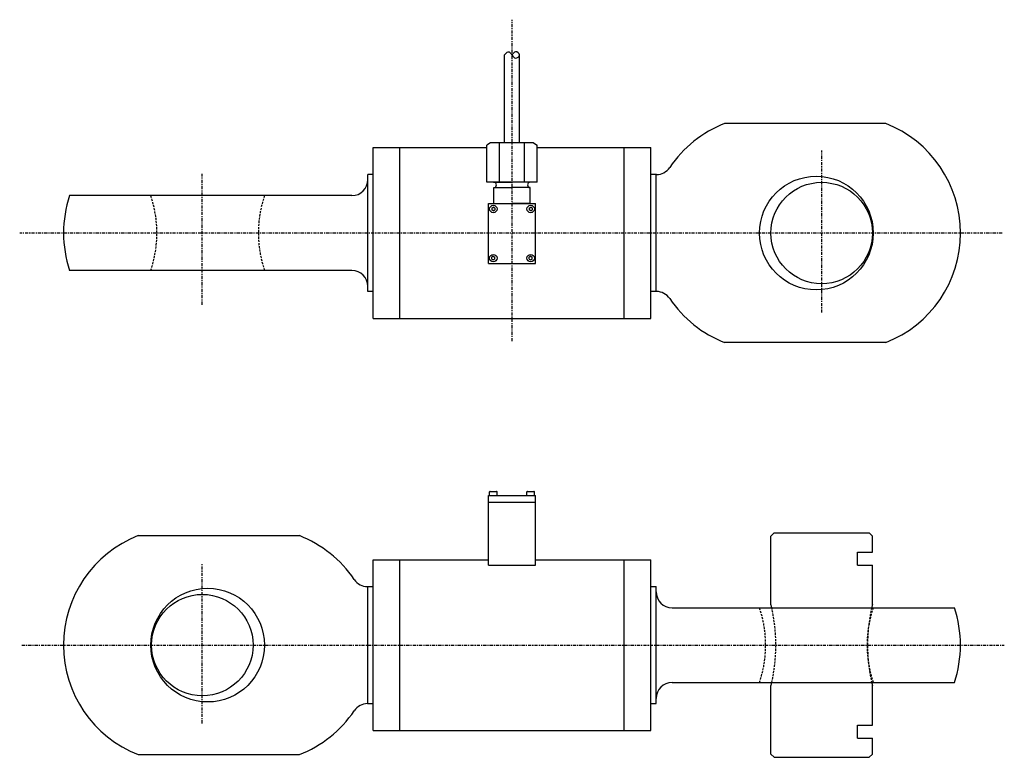
# Model space of a CAD drawing. Extents: x -462 to 460, y -491 to 200.
import ezdxf

# ---------------------------------------------------------------- set-up
doc = ezdxf.new("R2010")
doc.units = 0
doc.header["$MEASUREMENT"] = 0
doc.linetypes.add('CENTER', pattern=[6, 3, -1, 1, -1])
doc.linetypes.add('DASHED', pattern=[3, 2, -1])
doc.layers.add('100', color=7, linetype='CONTINUOUS')

msp = doc.modelspace()

# ---------------------------------------------------------------- linework, layer by layer
at = {"layer": '100', "linetype": 'CENTER'}
for p, q in [((-1, -101.25), (-1, 199.71)), ((289, -74.52), (289, 77.2)), ((-291, -67.07), (-291, 55.52)), ((458, 0), (-462, 0)), ((-291, -459.02), (-291, -310.02)), ((-460, -385.75), (460, -385.75))]:
    msp.add_line(p, q, dxfattribs=at)
at = {"layer": '100', "linetype": 'CONTINUOUS'}
for p, q in [((-8, 84.53), (-8, 166.69)), ((6, 84.53), (6, 166.69)), ((348.92, 102.5), (198.08, 102.5)), ((-21, 84.53), (-24.5, 82.21)), ((19, 84.53), (-21, 84.53)), ((-12.66, 47.53), (-12.66, 84.53)), ((10.66, 47.53), (10.66, 84.53)), ((19, 84.53), (22.5, 82.21)), ((-131, 80), (-24.5, 80)), ((-131, -80), (-131, 80)), ((-106, -80), (-106, 80)), ((-24.5, 47.53), (-24.5, 82.21)), ((22.5, 47.53), (22.5, 82.21)), ((22.5, 80), (129, 80)), ((104, -80), (104, 80)), ((129, -80), (129, 80)), ((-131, 54.75), (-136, 54.75)), ((-136, -54.75), (-136, 54.75)), ((-136, -54.75), (-136, 54.75)), ((22.5, 47.53), (-24.5, 47.53)), ((-18.23, 47.53), (-1, 47.53)), ((16.23, 47.53), (-1, 47.53)), ((134.27, 54.75), (129, 54.75)), ((134, -54.75), (134, 54.75)), ((-18, 27.53), (-18, 42.53)), ((-18, 42.53), (-1, 42.53)), ((16, 42.53), (-1, 42.53)), ((16, 27.53), (16, 42.53)), ((-151, 35), (-415.28, 35)), ((-23, 27.53), (21, 27.53)), ((-23, -28.47), (-23, 27.53)), ((-20, 23.39), (-18.5, 24.26)), ((-20, 23.39), (-20, 21.66)), ((-18.5, 20.79), (-20, 21.66)), ((-17, 23.39), (-18.5, 24.26)), ((-18.5, 20.79), (-17, 21.66)), ((-17, 23.39), (-17, 21.66)), ((16, 27.53), (-1, 27.53)), ((15, 23.39), (16.5, 24.26)), ((15, 23.39), (15, 21.66)), ((16.5, 20.79), (15, 21.66)), ((18, 23.39), (16.5, 24.26)), ((16.5, 20.79), (18, 21.66)), ((18, 23.39), (18, 21.66)), ((21, -28.47), (21, 27.53)), ((134, -7.68), (134, 7.68)), ((-18.5, -21.74), (-20, -22.61)), ((-20, -24.34), (-20, -22.61)), ((-20, -24.34), (-18.5, -25.21)), ((-18.5, -21.74), (-17, -22.61)), ((-17, -24.34), (-18.5, -25.21)), ((-17, -24.34), (-17, -22.61)), ((16.5, -21.74), (15, -22.61)), ((15, -24.34), (15, -22.61)), ((15, -24.34), (16.5, -25.21)), ((16.5, -21.74), (18, -22.61)), ((18, -24.34), (16.5, -25.21)), ((18, -24.34), (18, -22.61)), ((-151, -35), (-415.28, -35)), ((-23, -28.47), (21, -28.47)), ((-131, -54.75), (-136, -54.75)), ((134.27, -54.75), (129, -54.75)), ((-131, -80), (129, -80)), ((348.92, -102.5), (198.08, -102.5)), ((-23, -310.81), (-23, -245.81)), ((-23, -245.81), (21, -245.81)), ((-22, -245.81), (-22, -242.21)), ((-21.6, -241.81), (-15.4, -241.81)), ((-15, -245.81), (-15, -242.21)), ((13, -245.81), (13, -242.21)), ((13.4, -241.81), (19.6, -241.81)), ((20, -245.81), (20, -242.21)), ((21, -310.81), (21, -245.81)), ((-23, -251.81), (21, -251.81)), ((-350.92, -283.25), (-200.08, -283.25)), ((241.5, -283.75), (244.5, -280.75)), ((241.5, -347.75), (241.5, -283.75)), ((244.5, -280.75), (333.5, -280.75)), ((333.5, -280.75), (336.5, -283.75)), ((336.5, -298.75), (336.5, -283.75)), ((322.5, -298.75), (336.5, -298.75)), ((322.5, -310.75), (322.5, -298.75)), ((-131, -465.75), (-131, -305.75)), ((-131, -305.75), (-23, -305.75)), ((-106, -465.75), (-106, -305.75)), ((-23, -310.81), (21, -310.81)), ((21, -305.75), (129, -305.75)), ((104, -465.75), (104, -305.75)), ((129, -465.75), (129, -305.75)), ((322.5, -310.75), (336.5, -310.75)), ((336.5, -347.75), (336.5, -310.75)), ((-136.27, -331), (-131, -331)), ((-136, -440.5), (-136, -331)), ((129, -331), (134, -331)), ((134, -440.5), (134, -331)), ((134, -440.5), (134, -331)), ((149, -350.75), (413.28, -350.75)), ((-136, -393.43), (-136, -378.07)), ((149, -420.75), (413.28, -420.75)), ((241.5, -487.75), (241.5, -423.75)), ((336.5, -460.75), (336.5, -423.75)), ((-136.27, -440.5), (-131, -440.5)), ((129, -440.5), (134, -440.5)), ((322.5, -460.75), (336.5, -460.75)), ((322.5, -472.75), (322.5, -460.75)), ((-131, -465.75), (129, -465.75)), ((322.5, -472.75), (336.5, -472.75)), ((336.5, -487.75), (336.5, -472.75)), ((-350.92, -488.25), (-200.08, -488.25)), ((241.5, -487.75), (244.5, -490.75)), ((333.5, -490.75), (336.5, -487.75)), ((244.5, -490.75), (333.5, -490.75))]:
    msp.add_line(p, q, dxfattribs=at)
for centre, radius in [((284, 0), 53.22), ((289, 0), 47.5), ((-18.5, 22.53), 3.5), ((16.5, 22.53), 3.5), ((-18.5, -23.47), 3.5), ((16.5, -23.47), 3.5), ((-286, -385.75), 53.22), ((-291, -385.75), 47.5)]:
    msp.add_circle(centre, radius, dxfattribs=at)
for centre, radius, start, end in [((238, 0), 110, 111.27997, 146.0824), ((309, 0), 110, 291.27997, 68.72003), ((134.27, 69.75), 15, 270, 326.0824), ((-151, 50), 15, 270, 0), ((-18, 45.03), 2.5, 270, 90), ((16, 45.03), 2.5, 90, 270), ((-311, 0), 110, 161.447, 198.553), ((-151, -50), 15, 0, 90), ((134.27, -69.75), 15, 33.9176, 90), ((238, 0), 110, 213.9176, 248.72003), ((-21.6, -242.21), 0.4, 90, 180), ((-15.4, -242.21), 0.4, 0, 90), ((13.4, -242.21), 0.4, 90, 180), ((19.6, -242.21), 0.4, 0, 90), ((-311, -385.75), 110, 111.27997, 248.72003), ((-240, -385.75), 110, 33.9176, 68.72003), ((-136.27, -316), 15, 213.9176, 270), ((149, -335.75), 15, 180, 270), ((86.08, -385.75), 160, 12.63563, 13.73904), ((491.92, -385.75), 160, 166.26096, 167.36437), ((309, -385.75), 110, 341.447, 18.553), ((149, -435.75), 15, 90, 180), ((86.08, -385.75), 160, 346.26096, 347.36437), ((491.92, -385.75), 160, 192.63563, 193.73904), ((-136.27, -455.5), 15, 90, 146.0824), ((-240, -385.75), 110, 291.27997, 326.0824)]:
    msp.add_arc(centre, radius, start, end, dxfattribs=at)
at = {"layer": '100', "linetype": 'DASHED'}
for centre, radius, start, end in [((-443.5, 0), 110, 341.447, 18.553), ((-128.5, 0), 110, 161.447, 198.553), ((126.5, -385.75), 110, 341.447, 18.553), ((86.08, -385.75), 160, 347.36437, 12.63563), ((441.5, -385.75), 110, 161.447, 198.553), ((491.92, -385.75), 160, 167.36437, 192.63563)]:
    msp.add_arc(centre, radius, start, end, dxfattribs=at)
at = {"layer": '100', "linetype": 'CONTINUOUS'}
msp.add_open_spline([(-8, 166.69), (-7.27, 167.64), (-4.34, 171.45), (-0.91, 166.62), (1.99, 162.23), (7.96, 166.62), (2.17, 171.45), (-0.37, 167.64), (-1, 166.69)], degree=3, knots=[0, 0, 0, 0, 4.709599, 9.521524, 14.320804, 19.313792, 24.387433, 29.144668, 29.144668, 29.144668, 29.144668], dxfattribs=at)

doc.saveas('drawing.dxf')
